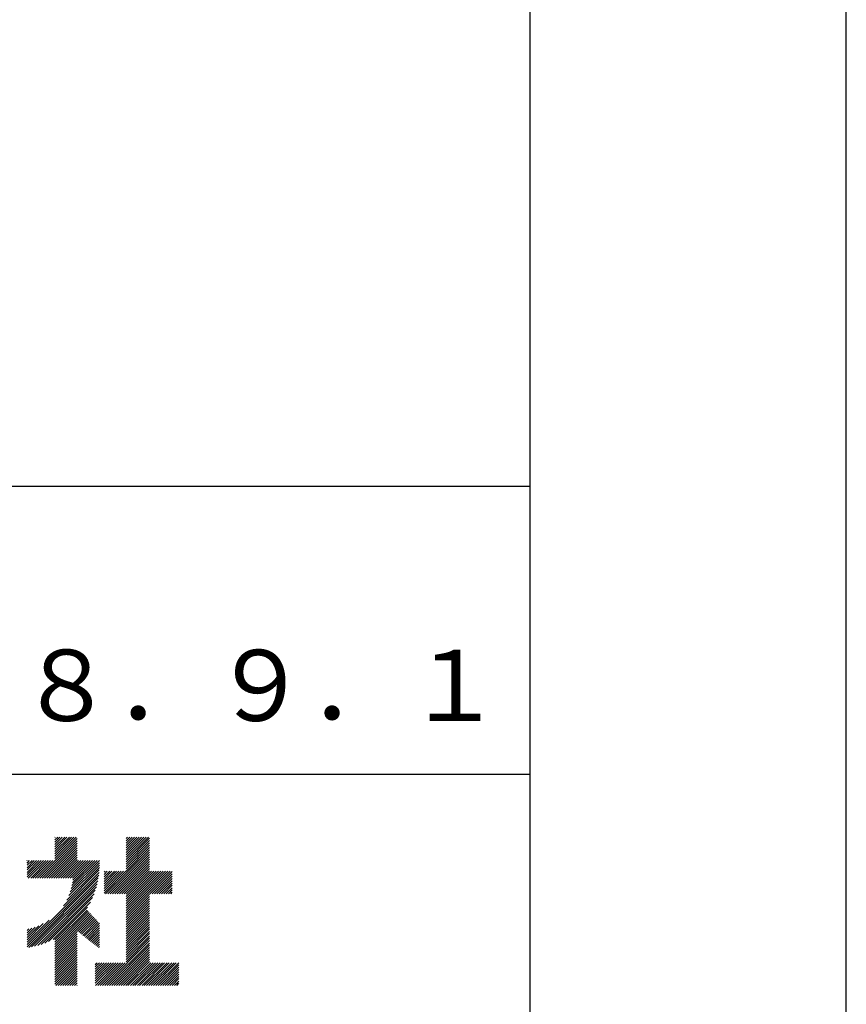
# Model space of a CAD drawing. Extents: x 0 to 12600, y 0 to 8910.
# Drawn here: x 11728 to 12600, y 957 to 1996 of the extents above; entities that cross this region are included whole.
import ezdxf

# ---------------------------------------------------------------- set-up
doc = ezdxf.new("R2010")
doc.units = 0
doc.header["$LTSCALE"] = 0.3
doc.layers.get('DEFPOINTS').update_dxf_attribs({"linetype": 'CONTINUOUS'})
doc.layers.add('TITLE', color=7, linetype='CONTINUOUS')
doc.styles.get("Standard").update_dxf_attribs({"font": 'romans.shx', "bigfont": 'bigfont.shx'})

msp = doc.modelspace()

# ---------------------------------------------------------------- linework, layer by layer
at = {"layer": 'DEFPOINTS', "color": 4}
msp.add_line((12600, 0), (12600, 8910), dxfattribs=at)
at = {"layer": 'TITLE'}
for p, q in [((12266.2, 300), (12266.2, 8610)), ((750, 1503.8), (12266.2, 1503.8)), ((9566.3, 1200), (12266.2, 1200)), ((11764.8, 1133), (11765.2, 1133.5)), ((11764.8, 1130.6), (11767.7, 1133.5)), ((11764.8, 1128.1), (11770.1, 1133.5)), ((11764.8, 1125.7), (11772.6, 1133.5)), ((11764.8, 1123.2), (11775.1, 1133.5)), ((11764.8, 1120.8), (11777.5, 1133.5)), ((11764.8, 1118.3), (11780, 1133.5)), ((11764.8, 1115.9), (11782.4, 1133.5)), ((11764.8, 1113.4), (11784.9, 1133.5)), ((11764.8, 1110.9), (11787.3, 1133.5)), ((11839.9, 1122.2), (11851.2, 1133.5)), ((11839.9, 1119.8), (11853.6, 1133.5)), ((11839.9, 1117.3), (11856.1, 1133.5)), ((11839.9, 1114.9), (11858.5, 1133.5)), ((11839.9, 1112.4), (11861, 1133.5)), ((11839.9, 1110), (11863.4, 1133.5)), ((11839.9, 1132.1), (11841.3, 1133.5)), ((11839.9, 1129.6), (11843.8, 1133.5)), ((11839.9, 1127.2), (11846.2, 1133.5)), ((11839.9, 1124.7), (11848.7, 1133.5)), ((11746.5, 1090.2), (11788.3, 1132)), ((11749, 1090.2), (11788.3, 1129.5)), ((11751.4, 1090.2), (11788.3, 1127.1)), ((11753.9, 1090.2), (11788.3, 1124.6)), ((11839.9, 1107.5), (11864.6, 1132.2)), ((11839.9, 1105.1), (11864.6, 1129.8)), ((11839.9, 1102.6), (11864.6, 1127.3)), ((11839.9, 1100.1), (11864.6, 1124.9)), ((11839.9, 1097.7), (11864.6, 1122.4)), ((11756.4, 1090.2), (11788.3, 1122.2)), ((11758.8, 1090.2), (11788.3, 1119.7)), ((11761.3, 1090.2), (11788.3, 1117.3)), ((11763.7, 1090.2), (11788.3, 1114.8)), ((11766.2, 1090.2), (11788.3, 1112.3)), ((11818.2, 1073.6), (11864.6, 1119.9)), ((11820.7, 1073.6), (11864.6, 1117.5)), ((11823.1, 1073.6), (11864.6, 1115)), ((11825.6, 1073.6), (11864.6, 1112.6)), ((11735.4, 1093.9), (11750.4, 1108.8)), ((11735.4, 1091.4), (11752.8, 1108.8)), ((11735.4, 1098.8), (11745.5, 1108.8)), ((11735.4, 1096.3), (11747.9, 1108.8)), ((11735.4, 1108.6), (11735.6, 1108.8)), ((11735.4, 1106.1), (11738.1, 1108.8)), ((11735.4, 1103.7), (11740.6, 1108.8)), ((11735.4, 1101.2), (11743, 1108.8)), ((11736.7, 1090.2), (11755.3, 1108.8)), ((11739.2, 1090.2), (11757.7, 1108.8)), ((11741.6, 1090.2), (11760.2, 1108.8)), ((11744.1, 1090.2), (11762.7, 1108.8)), ((11768.6, 1090.2), (11788.3, 1109.9)), ((11771.1, 1090.2), (11789.7, 1108.8)), ((11773.5, 1090.2), (11792.1, 1108.8)), ((11776, 1090.2), (11794.6, 1108.8)), ((11778.5, 1090.2), (11797, 1108.8)), ((11779.6, 1071.7), (11811.8, 1104)), ((11780.9, 1090.2), (11799.5, 1108.8)), ((11781, 1075.6), (11811.8, 1106.4)), ((11782.1, 1079.1), (11811.7, 1108.8)), ((11782.8, 1082.3), (11809.3, 1108.8)), ((11783.3, 1085.3), (11806.8, 1108.8)), ((11783.4, 1090.2), (11801.9, 1108.8)), ((11783.7, 1088.1), (11804.4, 1108.8)), ((11828.1, 1073.6), (11864.6, 1110.1)), ((11830.5, 1073.6), (11864.6, 1107.7)), ((11833, 1073.6), (11864.6, 1105.2)), ((11835.4, 1073.6), (11864.6, 1102.8)), ((11735.4, 1020.2), (11811.4, 1096.2)), ((11735.4, 1017.8), (11811.1, 1093.4)), ((11773.7, 1061), (11811.6, 1098.9)), ((11777.4, 1067.1), (11811.8, 1101.5)), ((11816.6, 1089.1), (11825, 1097.5)), ((11816.6, 1086.7), (11827.5, 1097.5)), ((11816.6, 1084.2), (11829.9, 1097.5)), ((11816.6, 1081.8), (11832.4, 1097.5)), ((11816.6, 1079.3), (11834.8, 1097.5)), ((11816.6, 1076.9), (11837.3, 1097.5)), ((11816.6, 1074.4), (11839.7, 1097.5)), ((11816.6, 1091.6), (11822.6, 1097.5)), ((11816.6, 1096.5), (11817.7, 1097.5)), ((11816.6, 1094), (11820.1, 1097.5)), ((11837.9, 1073.6), (11864.6, 1100.3)), ((11839.9, 1073.1), (11864.6, 1097.8)), ((11839.9, 1070.7), (11866.8, 1097.5)), ((11839.9, 1068.2), (11869.2, 1097.5)), ((11839.9, 1065.8), (11871.7, 1097.5)), ((11839.9, 1063.3), (11874.1, 1097.5)), ((11839.9, 1060.9), (11876.6, 1097.5)), ((11839.9, 1058.4), (11879, 1097.5)), ((11839.9, 1056), (11881.5, 1097.5)), ((11839.9, 1053.5), (11883.9, 1097.5)), ((11839.9, 1051), (11886.4, 1097.5)), ((11864.9, 1073.6), (11888.6, 1097.3)), ((11867.3, 1073.6), (11888.6, 1094.8)), ((11869.8, 1073.6), (11888.6, 1092.4)), ((11737.2, 1017.1), (11810.6, 1090.5)), ((11740.2, 1017.6), (11810.1, 1087.5)), ((11743.4, 1018.3), (11809.4, 1084.3)), ((11746.7, 1019.2), (11808.5, 1081)), ((11872.2, 1073.6), (11888.6, 1089.9)), ((11874.7, 1073.6), (11888.6, 1087.5)), ((11877.2, 1073.6), (11888.6, 1085)), ((11879.6, 1073.6), (11888.6, 1082.6)), ((11750.2, 1020.3), (11807.4, 1077.5)), ((11754, 1021.6), (11806.1, 1073.7)), ((11839.9, 1048.6), (11864.6, 1073.3)), ((11839.9, 1046.1), (11864.6, 1070.8)), ((11882.1, 1073.6), (11888.6, 1080.1)), ((11884.5, 1073.6), (11888.6, 1077.7)), ((11887, 1073.6), (11888.6, 1075.2)), ((11758.1, 1023.3), (11804.4, 1069.6)), ((11762.8, 1025.5), (11802.3, 1064.9)), ((11839.9, 1043.7), (11864.6, 1068.4)), ((11839.9, 1041.2), (11864.6, 1065.9)), ((11839.9, 1038.8), (11864.6, 1063.5)), ((11839.9, 1036.3), (11864.6, 1061)), ((11764.8, 1025), (11799.3, 1059.5)), ((11764.8, 1022.6), (11798.7, 1056.4)), ((11764.8, 1020.1), (11799.9, 1055.2)), ((11764.8, 1017.7), (11801.1, 1053.9)), ((11764.8, 1015.2), (11802.2, 1052.7)), ((11764.8, 1012.8), (11803.4, 1051.4)), ((11788.6, 1034.1), (11804.6, 1050.1)), ((11839.9, 1033.9), (11864.6, 1058.6)), ((11839.9, 1031.4), (11864.6, 1056.1)), ((11839.9, 1029), (11864.6, 1053.7)), ((11839.9, 1026.5), (11864.6, 1051.2)), ((11735.4, 1022.7), (11758.6, 1045.9)), ((11735.4, 1025.1), (11752.5, 1042.2)), ((11735.4, 1027.6), (11747.9, 1040)), ((11790, 1033), (11805.8, 1048.9)), ((11791.4, 1032), (11807, 1047.6)), ((11792.8, 1030.9), (11808.2, 1046.4)), ((11794.1, 1029.8), (11809.4, 1045.1)), ((11795.5, 1028.8), (11810.6, 1043.8)), ((11796.9, 1027.7), (11811.8, 1042.6)), ((11798.3, 1026.6), (11811.8, 1040.1)), ((11839.9, 1024), (11864.6, 1048.8)), ((11839.9, 1021.6), (11864.6, 1046.3)), ((11839.9, 1019.1), (11864.6, 1043.8)), ((11839.9, 1016.7), (11864.6, 1041.4)), ((11735.4, 1030), (11744, 1038.6)), ((11735.4, 1032.5), (11740.5, 1037.5)), ((11735.4, 1034.9), (11737.3, 1036.8)), ((11764.8, 1010.3), (11788.3, 1033.8)), ((11764.8, 1007.8), (11788.3, 1031.3)), ((11764.8, 1005.4), (11788.3, 1028.9)), ((11799.7, 1025.5), (11811.8, 1037.6)), ((11801.1, 1024.5), (11811.8, 1035.2)), ((11802.4, 1023.4), (11811.8, 1032.7)), ((11803.8, 1022.3), (11811.8, 1030.3)), ((11839.9, 1014.2), (11864.6, 1038.9)), ((11839.9, 1011.8), (11864.6, 1036.5)), ((11839.9, 1009.3), (11864.6, 1034)), ((11839.9, 1006.9), (11864.6, 1031.6)), ((11839.9, 1004.4), (11864.6, 1029.1)), ((11764.8, 1002.9), (11788.3, 1026.4)), ((11764.8, 1000.5), (11788.3, 1024)), ((11764.8, 998), (11788.3, 1021.5)), ((11764.8, 995.6), (11788.3, 1019.1)), ((11805.2, 1021.3), (11811.8, 1027.8)), ((11806.6, 1020.2), (11811.8, 1025.4)), ((11808, 1019.1), (11811.8, 1022.9)), ((11809.4, 1018), (11811.8, 1020.5)), ((11817.4, 977), (11864.6, 1024.2)), ((11819.8, 977), (11864.6, 1021.7)), ((11822.3, 977), (11864.6, 1019.3)), ((11839.9, 1002), (11864.6, 1026.7)), ((11764.8, 993.1), (11788.3, 1016.6)), ((11764.8, 990.7), (11788.3, 1014.2)), ((11764.8, 988.2), (11788.3, 1011.7)), ((11764.8, 985.7), (11788.3, 1009.2)), ((11810.8, 1017), (11811.8, 1018)), ((11824.8, 977), (11864.6, 1016.8)), ((11827.2, 977), (11864.6, 1014.4)), ((11829.7, 977), (11864.6, 1011.9)), ((11832.1, 977), (11864.6, 1009.5)), ((11764.8, 983.3), (11788.3, 1006.8)), ((11764.8, 980.8), (11788.3, 1004.3)), ((11764.8, 978.4), (11788.3, 1001.9)), ((11765.8, 977), (11788.3, 999.4)), ((11807.4, 981.8), (11826.6, 1000.9)), ((11807.4, 979.3), (11829.1, 1000.9)), ((11807.4, 991.6), (11816.8, 1000.9)), ((11807.4, 989.1), (11819.3, 1000.9)), ((11807.4, 986.7), (11821.7, 1000.9)), ((11807.4, 984.2), (11824.2, 1000.9)), ((11807.4, 998.9), (11809.4, 1000.9)), ((11807.4, 996.5), (11811.9, 1000.9)), ((11807.4, 994), (11814.4, 1000.9)), ((11807.6, 977), (11831.5, 1000.9)), ((11810, 977), (11834, 1000.9)), ((11812.5, 977), (11836.5, 1000.9)), ((11814.9, 977), (11838.9, 1000.9)), ((11834.6, 977), (11864.6, 1007)), ((11837, 977), (11864.6, 1004.6)), ((11839.5, 977), (11864.6, 1002.1)), ((11841.9, 977), (11865.9, 1000.9)), ((11844.4, 977), (11868.4, 1000.9)), ((11846.9, 977), (11870.8, 1000.9)), ((11849.3, 977), (11873.3, 1000.9)), ((11851.8, 977), (11875.7, 1000.9)), ((11854.2, 977), (11878.2, 1000.9)), ((11856.7, 977), (11880.6, 1000.9)), ((11859.1, 977), (11883.1, 1000.9)), ((11861.6, 977), (11885.5, 1000.9)), ((11864, 977), (11888, 1000.9)), ((11866.5, 977), (11890.5, 1000.9)), ((11868.9, 977), (11892.9, 1000.9)), ((11871.4, 977), (11895.4, 1000.9)), ((11873.9, 977), (11895.7, 998.8)), ((11768.3, 977), (11788.3, 997)), ((11770.7, 977), (11788.3, 994.5)), ((11773.2, 977), (11788.3, 992.1)), ((11775.7, 977), (11788.3, 989.6)), ((11876.3, 977), (11895.7, 996.3)), ((11878.8, 977), (11895.7, 993.9)), ((11881.2, 977), (11895.7, 991.4)), ((11883.7, 977), (11895.7, 989)), ((11778.1, 977), (11788.3, 987.1)), ((11780.6, 977), (11788.3, 984.7)), ((11783, 977), (11788.3, 982.2)), ((11785.5, 977), (11788.3, 979.8)), ((11787.9, 977), (11788.3, 977.3)), ((11886.1, 977), (11895.7, 986.5)), ((11888.6, 977), (11895.7, 984.1)), ((11891, 977), (11895.7, 981.6)), ((11893.5, 977), (11895.7, 979.2))]:
    msp.add_line(p, q, dxfattribs=at)

# ---------------------------------------------------------------- texts
msp.add_text('Ｈ２８．９．１', height=75, dxfattribs=at).set_placement((11521.2, 1256.1))

doc.saveas('drawing.dxf')
